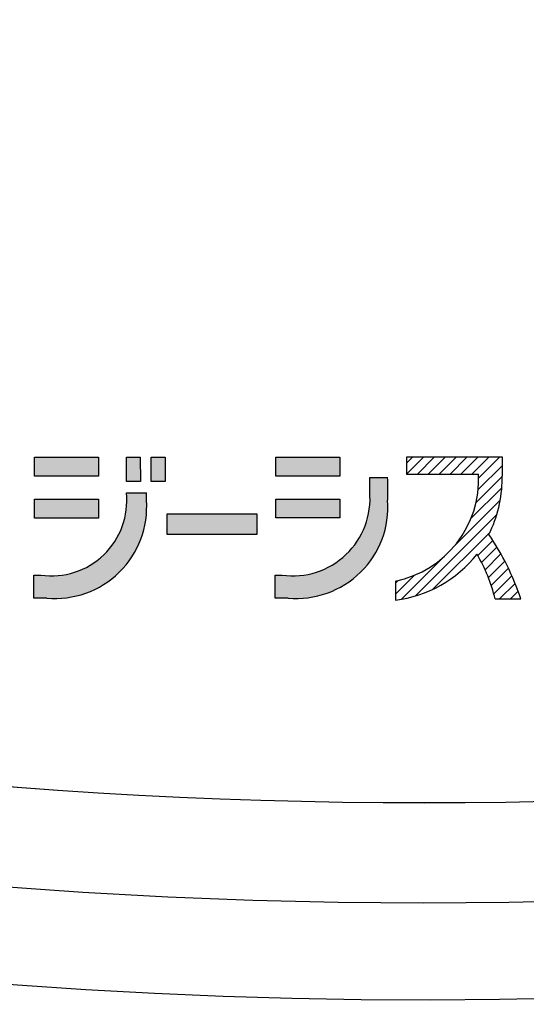
# Model space of a CAD drawing. Units: millimetres. Extents: x 0 to 420, y 0 to 297.
# Drawn here: x 300 to 304, y 130 to 137 of the extents above; entities that cross this region are included whole.
import ezdxf

# ---------------------------------------------------------------- set-up
doc = ezdxf.new("R2010")
doc.units = ezdxf.units.MM
doc.header["$LTSCALE"] = 0.18189
doc.layers.add('NoLayerName_001', color=7, linetype='Continuous')

# ---------------------------------------------------------------- blocks, each defined once
blk = doc.blocks.new('*X1479')
at = {"layer": 'NoLayerName_001', "color": 7, "linetype": 'Continuous', "lineweight": 25}
for p, q in [((0.077, 0.9491), (0.1193, 0.9915)), ((0.0774, 0.8736), (0.1953, 0.9915)), ((0.1535, 0.8736), (0.2714, 0.9915)), ((0.2295, 0.8737), (0.3474, 0.9916)), ((0.3056, 0.8738), (0.4234, 0.9916)), ((0.3816, 0.8739), (0.4994, 0.9916)), ((0.4577, 0.8739), (0.5754, 0.9916)), ((0.5337, 0.874), (0.6514, 0.9917)), ((0.5805, 0.8448), (0.7274, 0.9917)), ((0.5771, 0.7654), (0.7465, 0.9348)), ((0.5623, 0.6746), (0.7459, 0.8583)), ((0.527, 0.5634), (0.7426, 0.7789)), ((0.4112, 0.3716), (0.7318, 0.6921)), ((0.139, 0.0233), (0.708, 0.5924)), ((0.2623, 0.0706), (0.6602, 0.4686)), ((0.5744, 0.3068), (0.6794, 0.4118)), ((0.6012, 0.2576), (0.7086, 0.3651)), ((0.0397, 0), (0.3231, 0.2834)), ((0.626, 0.2064), (0.7366, 0.317)), ((0.6486, 0.153), (0.7633, 0.2677)), ((0.6689, 0.0974), (0.7886, 0.2171)), ((0, 0.0363), (0.1313, 0.1676)), ((0.6868, 0.0393), (0.8126, 0.1651)), ((0, 0.1123), (0.0201, 0.1324)), ((0.7265, 0.003), (0.8351, 0.1116)), ((0.8025, 0.003), (0.8562, 0.0567))]:
    blk.add_line(p, q, dxfattribs=at)
blk = doc.blocks.new('JZB_0359')
at = {"layer": 'NoLayerName_001', "color": 7, "linetype": 'Continuous', "lineweight": 25}
for p, q in [((0, 0.0093), (0, 0.0185)), ((0, 0), (0, 0.0093))]:
    blk.add_line(p, q, dxfattribs=at)

msp = doc.modelspace()

# ---------------------------------------------------------------- hatches: boundary and pattern name
at = {"layer": 'NoLayerName_001', "linetype": 'Continuous', "lineweight": 25}
h = msp.add_hatch(color=7, dxfattribs=at)
h.dxf.hatch_style = 1
h.paths.add_polyline_path([(300.53229489, 134.05117642), (300.53229489, 133.91979287), (300.08568705, 133.91979287), (300.08568705, 134.05117642)])
h = msp.add_hatch(color=7, dxfattribs=at)
h.dxf.hatch_style = 1
h.paths.add_polyline_path([(300.82393751, 134.05117642), (300.82441877, 133.88249534), (300.7267233, 133.88249534), (300.7267233, 134.05117642)])
h = msp.add_hatch(color=7, dxfattribs=at)
h.dxf.hatch_style = 1
h.paths.add_polyline_path([(300.99670929, 134.05141705), (300.99670929, 133.88249534), (300.90021697, 133.88249534), (300.90021697, 134.05141705)])
h = msp.add_hatch(color=7, dxfattribs=at)
h.dxf.hatch_style = 1
h.paths.add_polyline_path([(302.21669945, 134.05141705), (302.21669945, 133.91979287), (301.76961035, 133.91979287), (301.76961035, 134.05141705)])
h = msp.add_hatch(color=7, dxfattribs=at)
h.dxf.hatch_style = 1
edge = h.paths.add_edge_path()
edge.add_line((302.54968375, 133.7520743), (302.54973029, 133.7520743))
edge.add_arc((200.91629546, 133.80119993), 101.6334467, 359.9723054625, 360.0614305109)
edge.add_line((302.54968375, 133.9101677), (302.4246031, 133.9101677))
edge.add_arc((247.8147858, 133.89564264), 54.60981922, -0.089785793, 0.015239462, ccw=False)
edge.add_line((302.42453798, 133.81006594), (302.4246031, 133.81006594))
edge.add_arc((301.8875789, 133.76281046), 0.53909931, -97.9913969, 5.028792631, ccw=False)
edge.add_line((301.81263093, 133.22894637), (301.7650384, 133.22894637))
edge.add_arc((288.77276836, 133.25341345), 12.99229307, 359.187456122, 359.892100545, ccw=False)
edge.add_line((301.76375497, 133.06916856), (301.85455247, 133.06916856))
edge.add_arc((301.91370221, 133.70420063), 0.63778085, 264.678567751, 364.304835625)
h = msp.add_hatch(color=7, dxfattribs=at)
h.dxf.hatch_style = 1
edge = h.paths.add_edge_path()
edge.add_line((300.86675204, 133.75135241), (300.86676951, 133.75135241))
edge.add_arc((280.27368732, 133.77011283), 20.59309074, 359.947803229, 360.091075907)
edge.add_line((300.86675204, 133.80284706), (300.7267233, 133.80332832))
edge.add_arc((300.20457977, 133.74861689), 0.5250021, -98.172465101, 5.981758475, ccw=False)
edge.add_line((300.12994901, 133.22894637), (300.08159636, 133.22894637))
edge.add_arc((295.06599239, 133.17332388), 5.01591238, -1.189831219, 0.635377715, ccw=False)
edge.add_line((300.08082326, 133.06916856), (300.17135106, 133.06916856))
edge.add_arc((300.23080366, 133.7040931), 0.63770196, 264.650577583, 364.250015899)
h = msp.add_hatch(color=7, dxfattribs=at)
h.dxf.hatch_style = 1
h.paths.add_polyline_path([(300.53277615, 133.7595338), (300.53229489, 133.62718773), (300.08520579, 133.62718773), (300.08520579, 133.7595338)])
h = msp.add_hatch(color=7, dxfattribs=at)
h.dxf.hatch_style = 1
h.paths.add_polyline_path([(302.21669945, 133.7595338), (302.21621819, 133.62766899), (301.76961035, 133.62766899), (301.76961035, 133.7595338)])
h = msp.add_hatch(color=7, dxfattribs=at)
h.dxf.hatch_style = 1
edge = h.paths.add_edge_path()
edge.add_line((301.63726428, 133.6565445), (301.63726428, 133.5116857))
edge.add_line((301.63726428, 133.5116857), (301.01154811, 133.5116857))
edge.add_arc((291.94813802, 133.55934561), 9.0635354, 359.698713169, 360.617503911)
edge.add_line((301.01114704, 133.65702575), (301.63726428, 133.6565445))

# ---------------------------------------------------------------- linework, layer by layer
at = {"layer": 'NoLayerName_001', "color": 7, "linetype": 'Continuous', "lineweight": 25}
for p, q in [((300.08568705, 134.05117642), (300.53229489, 134.05117642)), ((300.08568705, 133.91979287), (300.08568705, 134.05117642)), ((300.53229489, 134.05117642), (300.53229489, 133.91979287)), ((300.7267233, 134.05117642), (300.82393751, 134.05117642)), ((300.7267233, 133.88249534), (300.7267233, 134.05117642)), ((300.82393751, 134.05117642), (300.82441877, 133.88249534)), ((300.90021697, 134.05141705), (300.99670929, 134.05141705)), ((300.90021697, 133.88249534), (300.90021697, 134.05141705)), ((300.99670929, 134.05141705), (300.99670929, 133.88249534)), ((301.76961035, 134.05141705), (302.21669945, 134.05141705)), ((301.76961035, 133.91979287), (301.76961035, 134.05141705)), ((302.21669945, 134.05141705), (302.21669945, 133.91979287)), ((303.35030372, 134.05141705), (302.68063259, 134.05117642)), ((302.68063259, 134.05117642), (302.68063259, 133.9332681)), ((303.34982246, 133.91979287), (303.35030372, 134.05141705)), ((300.53229489, 133.91979287), (300.08568705, 133.91979287)), ((300.82441877, 133.88249534), (300.7267233, 133.88249534)), ((300.99670929, 133.88249534), (300.90021697, 133.88249534)), ((302.21669945, 133.91979287), (301.76961035, 133.91979287)), ((302.42453798, 133.9101677), (302.54973029, 133.9101677)), ((302.68063259, 133.9332681), (303.18330704, 133.93374936)), ((303.34861931, 133.91979287), (303.34982246, 133.91979287)), ((300.7267233, 133.80332832), (300.86676951, 133.80284706)), ((300.08520579, 133.7595338), (300.53277615, 133.7595338)), ((300.08520579, 133.62718773), (300.08520579, 133.7595338)), ((300.53277615, 133.7595338), (300.53229489, 133.62718773)), ((301.76961035, 133.7595338), (302.21669945, 133.7595338)), ((301.76961035, 133.62766899), (301.76961035, 133.7595338)), ((302.21669945, 133.7595338), (302.21621819, 133.62766899)), ((300.53229489, 133.62718773), (300.08520579, 133.62718773)), ((301.01114704, 133.65702575), (301.63726428, 133.6565445)), ((301.63726428, 133.6565445), (301.63726428, 133.5116857)), ((302.21621819, 133.62766899), (301.76961035, 133.62766899)), ((301.63719371, 133.5116857), (301.0116283, 133.5116857)), ((300.08157264, 133.22894637), (300.12996283, 133.22894637)), ((301.76500393, 133.22894637), (301.81268298, 133.22894637)), ((302.60363124, 133.18779877), (302.60363124, 133.05376829)), ((300.17133122, 133.06916856), (300.08087447, 133.06916856)), ((301.85451272, 133.06916856), (301.76383525, 133.06916856)), ((303.30001221, 133.06267157), (303.47855909, 133.06267157))]:
    msp.add_line(p, q, dxfattribs=at)
at = {"layer": 'NoLayerName_001', "color": 7, "linetype": 'Continuous', "lineweight": 50}
for start, end in [(17.180755782, 2.819244218), (90.572960182, 89.427039818)]:
    msp.add_arc((302.79958368, 168.66094953), 41.908137, start, end, dxfattribs=at)
at = {"layer": 'NoLayerName_001', "color": 7, "linetype": 'Continuous', "lineweight": 25}
for centre, radius, start, end in [((302.79958368, 168.66094953), 41.23378222, 93.885164612, 86.114835388), ((302.79958368, 168.66094953), 38.39417743, 94.252152186, 85.89085357), ((302.79958368, 168.66094953), 37.7173233, 213.173066022, 326.826933978), ((302.80012973, 168.66004009), 37.01852494, 214.560709697, 270.006462345), ((302.80023753, 168.66052328), 37.01888782, 214.561230935, 270.006461703), ((302.80836761, 168.66100208), 37.01948691, 269.993729258, 325.436698978), ((302.80843355, 168.66096292), 37.01932744, 269.993813385, 325.436602527), ((247.8147858, 133.89564264), 54.60981922, 359.910214207, 0.015239462), ((200.91629546, 133.80119993), 101.6334467, 359.9723054625, 0.0614305109), ((302.46203527, 133.89597456), 0.72219275, 281.306883683, 2.998263884), ((302.47840504, 133.90297699), 0.87021596, 333.31433647, 359.887242805), ((300.20457977, 133.74861689), 0.5250021, 261.827534899, 5.981758475), ((301.8875789, 133.76281046), 0.53909931, 262.0086031, 5.028792631), ((300.23080366, 133.7040931), 0.63770196, 264.650577583, 4.250015899), ((280.27368732, 133.77011283), 20.59309074, 359.947803229, 0.091075907), ((301.91370221, 133.70420063), 0.63778085, 264.678567751, 4.304835625), ((291.94813802, 133.55934561), 9.0635354, 359.698713169, 0.617503911), ((301.79339567, 132.50831176), 1.77394182, 18.210058742, 34.464088595), ((302.49582873, 133.91048402), 0.86346216, 277.166982029, 321.672940053), ((302.16690742, 132.78441589), 1.16677019, 13.797065168, 30.409525882), ((295.06599239, 133.17332388), 5.01591238, 358.810168781, 0.635377715), ((288.77276836, 133.25341345), 12.99229307, 359.187456122, 359.892100545)]:
    msp.add_arc(centre, radius, start, end, dxfattribs=at)

# ---------------------------------------------------------------- block references
msp.add_blockref('*X1479', (302.6036377, 133.05970764), dxfattribs=at)
at = {"layer": 'NoLayerName_001'}
msp.add_blockref('JZB_0359', (303.34860229, 133.90126038), dxfattribs=at)

doc.saveas('drawing.dxf')
